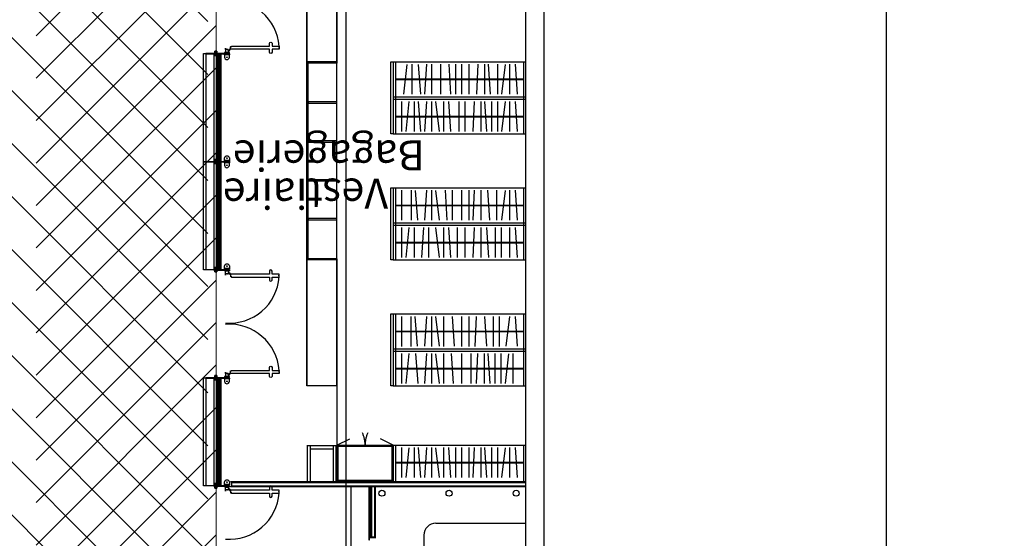
# Model space of a CAD drawing. Units: metres. Extents: x -2333 to 154, y -2577 to 2.
# Drawn here: x 43 to 60, y -60 to -52 of the extents above; entities that cross this region are included whole.
import ezdxf

# ---------------------------------------------------------------- set-up
doc = ezdxf.new("R2010")
doc.units = ezdxf.units.M
doc.linetypes.add('Tirets', pattern=[1, 0.3, -0.4, 0.3])
for name, color, linetype in [('MOBILIER-PATIO ACCUEIL LUMIERES', 213, 'Continuous'), ('MUR-ACCUEIL', 7, 'Continuous'), ('POT-RIA-ZONE-NON-CONST-ACCUEIL', 1, 'Continuous'), ('SURFACE- ACCUEIL', 2, 'Continuous'), ('TRAME-ACCUEIL', 12, 'Continuous'), ('ZONE NON ELINGABLE-ACCUEIL', 133, 'Continuous')]:
    doc.layers.add(name, color=color, linetype=linetype)
doc.styles.get("Standard").update_dxf_attribs({"font": 'arial.ttf'})

# ---------------------------------------------------------------- blocks, each defined once
blk = doc.blocks.new('P-19x12')
for p, q in [((0.99, 0), (11.01, 0)), ((0, -18.01), (0, -0.99)), ((0.99, -19), (1.01, -19)), ((1, -18), (1, -1)), ((1, -1), (11, -1)), ((2, -15), (1, -15)), ((2, -18.01), (2, -15)), ((10, -15), (10, -18.01)), ((11, -15), (10, -15)), ((11.01, -19), (10.99, -19)), ((11, -1), (11, -18)), ((12, -0.99), (12, -18.01))]:
    blk.add_line(p, q)
for centre, start, end in [((0.99, -0.99), 90, 180), ((0.99, -18.01), 180, 270), ((1.01, -18.01), 270, 0), ((10.99, -18.01), 180, 270), ((11.01, -0.99), 0, 90), ((11.01, -18.01), 270, 0)]:
    blk.add_arc(centre, 0.99, start, end)
blk = doc.blocks.new('corniere 35x20')
blk.add_lwpolyline([(7, 3.5, -0.41421356), (3.5, 7), (3.5, 33.25, 0.41421356), (1.75, 35), (0, 35), (0, 0), (20, 0), (20, 1.75, 0.41421356), (18.25, 3.5)], format="xyb", close=True)

msp = doc.modelspace()

# ---------------------------------------------------------------- hatches: boundary and pattern name
at = {"layer": 'POT-RIA-ZONE-NON-CONST-ACCUEIL', "linetype": 'Continuous'}
h = msp.add_hatch(dxfattribs=at)
h.set_pattern_fill('_USER', color=1, scale=0.5, angle=-135, style=0, pattern_type=2)
h.set_pattern_definition([(225, (206.23914, -655.70996), (0.3535534, -0.3535534), [])])
h.paths.add_polyline_path([(57.171, -38.321), (57.171, -41.321), (46.511, -41.321), (46.511, -75.68), (43.511, -75.68), (43.511, -38.321)], flags=0)
at = {"layer": 'ZONE NON ELINGABLE-ACCUEIL', "linetype": 'Continuous'}
h = msp.add_hatch(dxfattribs=at)
h.set_pattern_fill('ANSI31', color=133, scale=5, angle=-90, style=0)
h.set_pattern_definition([(315, (737.982, -161.71006), (0.44194174, 0.44194174), [])])
h.paths.add_polyline_path([(59.641, -67.13), (59.641, -69.53), (55.741, -69.53), (55.741, -68.33), (51.671, -68.33), (51.671, -68.782), (46.371, -68.782), (46.371, -74.88), (-14.029, -74.88), (-14.029, -72.7), (-3.028, -72.7), (-3.028, -60.83), (-8.376, -60.83), (-8.376, -60.704), (-10.979, -60.704), (-10.979, -61.304), (-16.379, -61.304), (-16.379, -59.504), (-3.028, -59.63), (-3.027, -41.33), (-12.529, -41.33), (-12.529, -41.132), (-15.229, -41.132), (-15.229, -21.68), (-5.328, -21.68), (-5.328, -23.558), (-11.088, -23.558), (-11.088, -31.506), (-0.342, -31.506), (-0.342, -23.558), (-5.328, -23.558), (-5.328, -21.68), (3.672, -21.68), (3.672, -8.18), (39.672, -8.18), (39.672, -21.68), (48.672, -21.68), (48.672, -23.558), (43.687, -23.558), (43.687, -31.506), (54.432, -31.506), (54.432, -23.558), (48.672, -23.558), (48.672, -21.68), (57.672, -21.692), (57.371, -41.33), (46.371, -41.33), (46.371, -66.93), (51.671, -66.93), (51.671, -67.13)], flags=0)
h.paths.add_polyline_path([(31.321, -61.53), (24.871, -61.53), (24.871, -70.225), (31.321, -70.225)], flags=0)
h.paths.add_polyline_path([(18.474, -61.53), (12.021, -61.53), (12.021, -70.225), (18.474, -70.225)], flags=0)

# ---------------------------------------------------------------- linework, layer by layer
at = {"layer": 'MOBILIER-PATIO ACCUEIL LUMIERES', "linetype": 'Continuous'}
msp.add_line((50.171, -60.056), (51.671, -60.056), dxfattribs=at)
msp.add_lwpolyline([(48.752, -59.456), (48.752, -61.181, 0.414214), (48.802, -61.231), (48.802, -61.231), (49.053, -61.231)], format="xyb", dxfattribs=at)
msp.add_lwpolyline([(49.971, -60.256), (49.971, -61.98)], dxfattribs=at)
for centre in [(49.271, -59.556), (50.39, -59.556), (51.508, -59.556)]:
    msp.add_circle(centre, 0.05, dxfattribs=at)
msp.add_arc((50.171, -60.256), 0.2, 90, 180, dxfattribs=at)
at = {"layer": 'MUR-ACCUEIL'}
for p, q in [((46.519, -52.196), (46.489, -52.196)), ((46.489, -52.217), (46.519, -52.217)), ((46.556, -54.008), (46.556, -52.255)), ((46.574, -52.255), (46.574, -54.009)), ((46.586, -54.009), (46.586, -52.255)), ((46.589, -52.237), (46.589, -54.027)), ((46.556, -55.808), (46.556, -54.055)), ((46.574, -54.055), (46.574, -55.809)), ((46.586, -55.809), (46.586, -54.055)), ((46.589, -54.037), (46.589, -55.827)), ((46.489, -55.846), (46.519, -55.846)), ((46.519, -55.867), (46.489, -55.867)), ((46.519, -57.596), (46.489, -57.596)), ((46.489, -57.617), (46.519, -57.617)), ((46.556, -59.408), (46.556, -57.655)), ((46.574, -57.655), (46.574, -59.409)), ((46.586, -59.409), (46.586, -57.655)), ((46.589, -57.637), (46.589, -59.427)), ((46.489, -59.446), (46.519, -59.446)), ((46.519, -59.467), (46.489, -59.467))]:
    msp.add_line(p, q, dxfattribs=at)
at = {"layer": 'MUR-ACCUEIL', "linetype": 'Continuous'}
for p, q in [((48.521, -52.369), (48.021, -52.369)), ((48.021, -55.669), (48.021, -52.369)), ((48.041, -55.669), (48.041, -52.369)), ((48.521, -52.389), (48.041, -52.389)), ((48.521, -52.369), (48.521, -52.389)), ((48.521, -55.669), (48.021, -55.669)), ((48.521, -55.649), (48.041, -55.649)), ((48.521, -55.649), (48.521, -55.669)), ((48.521, -57.769), (48.521, -58.756)), ((48.521, -58.769), (48.021, -58.769)), ((48.034, -59.356), (48.034, -58.769)), ((48.084, -59.356), (48.084, -58.769)), ((48.084, -58.819), (48.459, -58.819)), ((48.459, -58.769), (48.459, -59.356)), ((48.509, -59.356), (48.509, -58.769)), ((51.671, -59.369), (46.751, -59.369)), ((46.764, -59.369), (46.764, -59.444)), ((51.671, -59.381), (46.764, -59.381)), ((46.751, -59.444), (51.671, -59.444)), ((46.764, -59.431), (51.671, -59.431)), ((49.171, -60.299), (49.071, -60.299)), ((49.158, -60.287), (49.083, -60.287))]:
    msp.add_line(p, q, dxfattribs=at)
at = {"layer": 'MUR-ACCUEIL', "linetype": 'Continuous', "ltscale": 0.05}
for p, q in [((48.521, -55.649), (48.521, -52.389)), ((49.461, -52.369), (51.671, -52.369)), ((49.501, -53.569), (49.501, -52.369)), ((51.631, -52.369), (51.631, -53.569)), ((49.461, -52.949), (51.671, -52.949)), ((49.461, -52.989), (51.671, -52.989)), ((49.461, -53.569), (51.671, -53.569)), ((49.461, -54.469), (51.671, -54.469)), ((49.501, -55.669), (49.501, -54.469)), ((51.631, -54.469), (51.631, -55.669)), ((49.461, -55.049), (51.671, -55.049)), ((49.461, -55.089), (51.671, -55.089)), ((49.461, -55.669), (51.671, -55.669)), ((49.461, -56.569), (51.671, -56.569)), ((49.501, -57.769), (49.501, -56.569)), ((51.631, -56.569), (51.631, -57.769)), ((49.461, -57.149), (51.671, -57.149)), ((49.461, -57.189), (51.671, -57.189)), ((49.461, -57.769), (51.671, -57.769)), ((49.461, -58.756), (51.671, -58.756)), ((49.501, -59.356), (49.501, -58.756)), ((51.631, -58.756), (51.631, -59.356))]:
    msp.add_line(p, q, dxfattribs=at)
at = {"layer": 'MUR-ACCUEIL', "linetype": 'Tirets', "ltscale": 0.8}
for p, q in [((48.521, -58.756), (48.946, -58.549)), ((49.461, -58.756), (49.037, -58.549))]:
    msp.add_line(p, q, dxfattribs=at)
at = {"layer": 'MUR-ACCUEIL', "linetype": 'Continuous', "ltscale": 3}
msp.add_lwpolyline([(51.971, -47.896), (51.971, -66.78), (51.671, -66.78), (51.671, -47.772)], dxfattribs=at)
at = {"layer": 'MUR-ACCUEIL', "linetype": 'Continuous', "ltscale": 0.05}
for points in [[(48.021, -52.369), (48.021, -50.269), (48.521, -50.269), (48.521, -52.369)], [(48.026, -52.369), (48.026, -50.274), (48.516, -50.274), (48.516, -52.369)], [(49.501, -52.654), (51.631, -52.654)], [(49.501, -52.664), (51.631, -52.664)], [(49.501, -53.274), (51.631, -53.274)], [(49.501, -53.284), (51.631, -53.284)], [(49.501, -54.754), (51.631, -54.754)], [(49.501, -54.764), (51.631, -54.764)], [(49.501, -55.374), (51.631, -55.374)], [(49.501, -55.384), (51.631, -55.384)], [(48.521, -55.669), (48.521, -57.769), (48.021, -57.769), (48.021, -55.669)], [(48.516, -55.669), (48.516, -57.764), (48.026, -57.764), (48.026, -55.669)], [(49.501, -56.854), (51.631, -56.854)], [(49.501, -56.864), (51.631, -56.864)], [(49.501, -57.474), (51.631, -57.474)], [(49.501, -57.484), (51.631, -57.484)], [(49.501, -59.041), (51.631, -59.041)], [(49.501, -59.051), (51.631, -59.051)]]:
    msp.add_lwpolyline(points, dxfattribs=at)
at = {"layer": 'MUR-ACCUEIL'}
for points in [[(46.709, -52.17, 0.403225), (46.707, -52.168), (46.702, -52.168, -1.043941), (46.701, -52.165), (46.707, -52.165, 1), (46.707, -52.162), (46.668, -52.162, -0.414214), (46.667, -52.161), (46.667, -52.143, 1), (46.664, -52.143), (46.664, -52.21, 0.414214), (46.666, -52.212), (46.712, -52.212, 0.414214), (46.714, -52.21), (46.714, -52.178, 0.414214), (46.712, -52.176), (46.711, -52.176, -0.387581), (46.709, -52.174)], [(46.707, -52.17, 0.403225), (46.707, -52.169), (46.702, -52.17, -1.043941), (46.701, -52.163), (46.707, -52.163), (46.668, -52.163, -0.414214), (46.666, -52.161), (46.666, -52.143), (46.666, -52.21, 0.414214), (46.666, -52.21), (46.712, -52.21, 0.414214), (46.713, -52.21), (46.713, -52.178, 0.414214), (46.712, -52.177), (46.711, -52.177, -0.387581), (46.708, -52.174)], [(46.715, -52.178), (46.728, -52.181, 1.567003), (46.725, -52.168), (46.715, -52.176, 0.50349), (46.715, -52.176, -0.381966), (46.715, -52.178, 0.50349), (46.715, -52.178)], [(47.552, -52.137, 0.527981), (47.554, -52.139), (47.558, -52.137, -0.527981), (47.56, -52.139), (47.56, -52.157, -0.407782), (47.558, -52.159), (47.44, -52.159), (47.44, -52.209, -1), (47.4, -52.209), (47.4, -52.159), (46.733, -52.159, -1), (46.733, -52.156), (46.75, -52.156, 0.414214), (46.751, -52.155), (46.751, -52.116, -1), (46.754, -52.116), (46.754, -52.122, 1.043941), (46.758, -52.121), (46.757, -52.116, -0.403225), (46.759, -52.114), (46.763, -52.114, 0.387581), (46.765, -52.112), (46.765, -52.111, -0.414214), (46.767, -52.109), (46.768, -52.109), (47.4, -52.109), (47.4, -52.059, -0.99998), (47.44, -52.059), (47.44, -52.109), (47.558, -52.109), (47.558, -52.109, -0.414214), (47.56, -52.111), (47.56, -52.128, -0.527981), (47.558, -52.13), (47.554, -52.129, 0.527981), (47.552, -52.13)], [(46.649, -52.237), (46.649, -52.292, 1), (46.729, -52.292), (46.729, -52.237)], [(46.649, -54.027), (46.649, -53.972, -1), (46.729, -53.972), (46.729, -54.027)], [(46.649, -54.037), (46.649, -54.092, 1), (46.729, -54.092), (46.729, -54.037)], [(46.649, -55.827), (46.649, -55.772, -1), (46.729, -55.772), (46.729, -55.827)], [(46.709, -55.894, -0.403225), (46.707, -55.896), (46.702, -55.895, 1.043941), (46.701, -55.899), (46.707, -55.899, -1), (46.707, -55.902), (46.668, -55.902, 0.414214), (46.667, -55.903), (46.667, -55.92, -1), (46.664, -55.92), (46.664, -55.854, -0.414214), (46.666, -55.852), (46.712, -55.852, -0.414214), (46.714, -55.854), (46.714, -55.886, -0.414214), (46.712, -55.888), (46.711, -55.888, 0.387581), (46.709, -55.89)], [(46.707, -55.894, -0.403225), (46.707, -55.894), (46.702, -55.894, 1.043941), (46.701, -55.9), (46.707, -55.9), (46.668, -55.9, 0.414214), (46.666, -55.903), (46.666, -55.92), (46.666, -55.854, -0.414214), (46.666, -55.853), (46.712, -55.853, -0.414214), (46.713, -55.854), (46.713, -55.886, -0.414214), (46.712, -55.886), (46.711, -55.886, 0.387581), (46.708, -55.889)], [(46.715, -55.885), (46.728, -55.882, -1.567003), (46.725, -55.896), (46.715, -55.888, -0.50349), (46.715, -55.887, 0.381966), (46.715, -55.886, -0.50349), (46.715, -55.885)], [(47.552, -55.926, -0.527981), (47.554, -55.925), (47.558, -55.926, 0.527981), (47.56, -55.924), (47.56, -55.907, 0.407782), (47.558, -55.905), (47.44, -55.905), (47.44, -55.855, 1), (47.4, -55.855), (47.4, -55.905), (46.733, -55.905, 1), (46.733, -55.908), (46.75, -55.908, -0.414214), (46.751, -55.909), (46.751, -55.947, 1), (46.754, -55.947), (46.754, -55.942, -1.043941), (46.758, -55.942), (46.757, -55.947, 0.403225), (46.759, -55.949), (46.763, -55.95, -0.387581), (46.765, -55.952), (46.765, -55.953, 0.414214), (46.767, -55.955), (46.768, -55.955), (47.4, -55.955), (47.4, -56.005, 0.99998), (47.44, -56.005), (47.44, -55.955), (47.558, -55.955), (47.558, -55.955, 0.414214), (47.56, -55.953), (47.56, -55.935, 0.527981), (47.558, -55.933), (47.554, -55.935, -0.527981), (47.552, -55.933)], [(46.709, -57.57, 0.403225), (46.707, -57.568), (46.702, -57.568, -1.043941), (46.701, -57.565), (46.707, -57.565, 1), (46.707, -57.562), (46.668, -57.562, -0.414214), (46.667, -57.561), (46.667, -57.543, 1), (46.664, -57.543), (46.664, -57.61, 0.414214), (46.666, -57.612), (46.712, -57.612, 0.414214), (46.714, -57.61), (46.714, -57.578, 0.414214), (46.712, -57.576), (46.711, -57.576, -0.387581), (46.709, -57.574)], [(46.707, -57.57, 0.403225), (46.707, -57.569), (46.702, -57.57, -1.043941), (46.701, -57.563), (46.707, -57.563), (46.668, -57.563, -0.414214), (46.666, -57.561), (46.666, -57.543), (46.666, -57.61, 0.414214), (46.666, -57.61), (46.712, -57.61, 0.414214), (46.713, -57.61), (46.713, -57.578, 0.414214), (46.712, -57.577), (46.711, -57.577, -0.387581), (46.708, -57.574)], [(46.715, -57.578), (46.728, -57.581, 1.567003), (46.725, -57.568), (46.715, -57.576, 0.50349), (46.715, -57.576, -0.381966), (46.715, -57.578, 0.50349), (46.715, -57.578)], [(47.552, -57.537, 0.527981), (47.554, -57.539), (47.558, -57.537, -0.527981), (47.56, -57.539), (47.56, -57.557, -0.407782), (47.558, -57.559), (47.44, -57.559), (47.44, -57.609, -1), (47.4, -57.609), (47.4, -57.559), (46.733, -57.559, -1), (46.733, -57.556), (46.75, -57.556, 0.414214), (46.751, -57.555), (46.751, -57.516, -1), (46.754, -57.516), (46.754, -57.522, 1.043941), (46.758, -57.521), (46.757, -57.516, -0.403225), (46.759, -57.514), (46.763, -57.514, 0.387581), (46.765, -57.512), (46.765, -57.511, -0.414214), (46.767, -57.509), (46.768, -57.509), (47.4, -57.509), (47.4, -57.459, -0.99998), (47.44, -57.459), (47.44, -57.509), (47.558, -57.509), (47.558, -57.509, -0.414214), (47.56, -57.511), (47.56, -57.528, -0.527981), (47.558, -57.53), (47.554, -57.529, 0.527981), (47.552, -57.53)], [(46.649, -57.637), (46.649, -57.692, 1), (46.729, -57.692), (46.729, -57.637)], [(46.649, -59.427), (46.649, -59.372, -1), (46.729, -59.372), (46.729, -59.427)], [(46.709, -59.494, -0.403225), (46.707, -59.496), (46.702, -59.495, 1.043941), (46.701, -59.499), (46.707, -59.499, -1), (46.707, -59.502), (46.668, -59.502, 0.414214), (46.667, -59.503), (46.667, -59.52, -1), (46.664, -59.52), (46.664, -59.454, -0.414214), (46.666, -59.452), (46.712, -59.452, -0.414214), (46.714, -59.454), (46.714, -59.486, -0.414214), (46.712, -59.488), (46.711, -59.488, 0.387581), (46.709, -59.49)], [(46.707, -59.494, -0.403225), (46.707, -59.494), (46.702, -59.494, 1.043941), (46.701, -59.5), (46.707, -59.5), (46.668, -59.5, 0.414214), (46.666, -59.503), (46.666, -59.52), (46.666, -59.454, -0.414214), (46.666, -59.453), (46.712, -59.453, -0.414214), (46.713, -59.454), (46.713, -59.486, -0.414214), (46.712, -59.486), (46.711, -59.486, 0.387581), (46.708, -59.489)], [(46.715, -59.485), (46.728, -59.482, -1.567003), (46.725, -59.496), (46.715, -59.488, -0.50349), (46.715, -59.487, 0.381966), (46.715, -59.486, -0.50349), (46.715, -59.485)], [(47.552, -59.526, -0.527981), (47.554, -59.525), (47.558, -59.526, 0.527981), (47.56, -59.524), (47.56, -59.507, 0.407782), (47.558, -59.505), (47.44, -59.505), (47.44, -59.455, 1), (47.4, -59.455), (47.4, -59.505), (46.733, -59.505, 1), (46.733, -59.508), (46.75, -59.508, -0.414214), (46.751, -59.509), (46.751, -59.547, 1), (46.754, -59.547), (46.754, -59.542, -1.043941), (46.758, -59.542), (46.757, -59.547, 0.403225), (46.759, -59.549), (46.763, -59.55, -0.387581), (46.765, -59.552), (46.765, -59.553, 0.414214), (46.767, -59.555), (46.768, -59.555), (47.4, -59.555), (47.4, -59.605, 0.99998), (47.44, -59.605), (47.44, -59.555), (47.558, -59.555), (47.558, -59.555, 0.414214), (47.56, -59.553), (47.56, -59.535, 0.527981), (47.558, -59.533), (47.554, -59.535, -0.527981), (47.552, -59.533)]]:
    msp.add_lwpolyline(points, format="xyb", close=True, dxfattribs=at)
for points in [[(46.717, -52.174), (46.715, -52.172, -0.50349), (46.715, -52.171, 0.381966), (46.715, -52.17, -0.50349), (46.715, -52.169), (46.728, -52.166)], [(46.717, -55.89), (46.715, -55.892, 0.50349), (46.715, -55.892, -0.381966), (46.715, -55.894, 0.50349), (46.715, -55.894), (46.728, -55.897)], [(46.717, -57.574), (46.715, -57.572, -0.50349), (46.715, -57.571, 0.381966), (46.715, -57.57, -0.50349), (46.715, -57.569), (46.728, -57.566)], [(46.717, -59.49), (46.715, -59.492, 0.50349), (46.715, -59.492, -0.381966), (46.715, -59.494, 0.50349), (46.715, -59.494), (46.728, -59.497)]]:
    msp.add_lwpolyline(points, format="xyb", dxfattribs=at)
for points in [[(46.339, -52.232), (46.339, -54.032), (46.299, -54.032), (46.299, -52.232)], [(46.469, -52.237), (46.469, -52.232), (46.339, -52.232), (46.339, -52.237)], [(46.719, -52.227), (46.719, -52.232), (46.469, -52.232), (46.469, -52.227)], [(46.519, -52.22), (46.519, -52.193), (46.489, -52.193), (46.489, -52.22)], [(46.519, -52.193), (46.519, -52.227), (46.489, -52.227), (46.489, -52.193)], [(46.519, -52.243), (46.519, -52.27), (46.489, -52.27), (46.489, -52.243)], [(46.524, -52.237), (46.524, -54.027), (46.559, -54.027), (46.559, -52.237)], [(46.539, -52.232), (46.539, -52.237), (46.589, -52.237), (46.589, -52.232)], [(46.559, -52.237), (46.559, -52.257), (46.562, -52.257), (46.562, -52.237)], [(46.562, -52.244), (46.562, -54.02), (46.566, -54.02), (46.566, -52.244)], [(46.567, -52.244), (46.567, -54.02), (46.566, -54.02), (46.566, -52.244)], [(46.567, -52.244), (46.567, -54.02), (46.571, -54.02), (46.571, -52.244)], [(46.574, -52.237), (46.574, -52.257), (46.571, -52.257), (46.571, -52.237)], [(46.719, -52.237), (46.719, -52.232), (46.589, -52.232), (46.589, -52.237)], [(46.649, -52.212), (46.649, -52.227), (46.729, -52.227), (46.729, -52.212)], [(46.649, -52.252), (46.649, -52.237), (46.729, -52.237), (46.729, -52.252)], [(46.659, -52.232), (46.659, -52.237), (46.719, -52.237), (46.719, -52.232)], [(46.339, -54.032), (46.339, -55.832), (46.299, -55.832), (46.299, -54.032)], [(46.469, -54.027), (46.469, -54.032), (46.339, -54.032), (46.339, -54.027)], [(46.469, -54.037), (46.469, -54.032), (46.339, -54.032), (46.339, -54.037)], [(46.519, -54.02), (46.519, -53.993), (46.489, -53.993), (46.489, -54.02)], [(46.519, -54.043), (46.519, -54.07), (46.489, -54.07), (46.489, -54.043)], [(46.524, -54.037), (46.524, -55.827), (46.559, -55.827), (46.559, -54.037)], [(46.539, -54.032), (46.539, -54.027), (46.589, -54.027), (46.589, -54.032)], [(46.539, -54.032), (46.539, -54.037), (46.589, -54.037), (46.589, -54.032)], [(46.559, -54.027), (46.559, -54.007), (46.562, -54.007), (46.562, -54.027)], [(46.559, -54.037), (46.559, -54.057), (46.562, -54.057), (46.562, -54.037)], [(46.562, -54.044), (46.562, -55.82), (46.566, -55.82), (46.566, -54.044)], [(46.567, -54.044), (46.567, -55.82), (46.566, -55.82), (46.566, -54.044)], [(46.567, -54.044), (46.567, -55.82), (46.571, -55.82), (46.571, -54.044)], [(46.574, -54.027), (46.574, -54.007), (46.571, -54.007), (46.571, -54.027)], [(46.574, -54.037), (46.574, -54.057), (46.571, -54.057), (46.571, -54.037)], [(46.719, -54.027), (46.719, -54.032), (46.589, -54.032), (46.589, -54.027)], [(46.719, -54.037), (46.719, -54.032), (46.589, -54.032), (46.589, -54.037)], [(46.649, -54.012), (46.649, -54.027), (46.729, -54.027), (46.729, -54.012)], [(46.649, -54.052), (46.649, -54.037), (46.729, -54.037), (46.729, -54.052)], [(46.659, -54.032), (46.659, -54.027), (46.719, -54.027), (46.719, -54.032)], [(46.659, -54.032), (46.659, -54.037), (46.719, -54.037), (46.719, -54.032)], [(46.469, -55.827), (46.469, -55.832), (46.339, -55.832), (46.339, -55.827)], [(46.719, -55.837), (46.719, -55.832), (46.469, -55.832), (46.469, -55.837)], [(46.519, -55.82), (46.519, -55.793), (46.489, -55.793), (46.489, -55.82)], [(46.519, -55.87), (46.519, -55.837), (46.489, -55.837), (46.489, -55.87)], [(46.519, -55.843), (46.519, -55.87), (46.489, -55.87), (46.489, -55.843)], [(46.539, -55.832), (46.539, -55.827), (46.589, -55.827), (46.589, -55.832)], [(46.559, -55.827), (46.559, -55.807), (46.562, -55.807), (46.562, -55.827)], [(46.574, -55.827), (46.574, -55.807), (46.571, -55.807), (46.571, -55.827)], [(46.719, -55.827), (46.719, -55.832), (46.589, -55.832), (46.589, -55.827)], [(46.649, -55.812), (46.649, -55.827), (46.729, -55.827), (46.729, -55.812)], [(46.649, -55.852), (46.649, -55.837), (46.729, -55.837), (46.729, -55.852)], [(46.659, -55.832), (46.659, -55.827), (46.719, -55.827), (46.719, -55.832)], [(46.339, -57.632), (46.339, -59.432), (46.299, -59.432), (46.299, -57.632)], [(46.469, -57.637), (46.469, -57.632), (46.339, -57.632), (46.339, -57.637)], [(46.719, -57.627), (46.719, -57.632), (46.469, -57.632), (46.469, -57.627)], [(46.519, -57.62), (46.519, -57.593), (46.489, -57.593), (46.489, -57.62)], [(46.519, -57.593), (46.519, -57.627), (46.489, -57.627), (46.489, -57.593)], [(46.519, -57.643), (46.519, -57.67), (46.489, -57.67), (46.489, -57.643)], [(46.524, -57.637), (46.524, -59.427), (46.559, -59.427), (46.559, -57.637)], [(46.539, -57.632), (46.539, -57.637), (46.589, -57.637), (46.589, -57.632)], [(46.559, -57.637), (46.559, -57.657), (46.562, -57.657), (46.562, -57.637)], [(46.562, -57.644), (46.562, -59.42), (46.566, -59.42), (46.566, -57.644)], [(46.567, -57.644), (46.567, -59.42), (46.566, -59.42), (46.566, -57.644)], [(46.567, -57.644), (46.567, -59.42), (46.571, -59.42), (46.571, -57.644)], [(46.574, -57.637), (46.574, -57.657), (46.571, -57.657), (46.571, -57.637)], [(46.719, -57.637), (46.719, -57.632), (46.589, -57.632), (46.589, -57.637)], [(46.649, -57.612), (46.649, -57.627), (46.729, -57.627), (46.729, -57.612)], [(46.649, -57.652), (46.649, -57.637), (46.729, -57.637), (46.729, -57.652)], [(46.659, -57.632), (46.659, -57.637), (46.719, -57.637), (46.719, -57.632)], [(46.469, -59.427), (46.469, -59.432), (46.339, -59.432), (46.339, -59.427)], [(46.719, -59.437), (46.719, -59.432), (46.469, -59.432), (46.469, -59.437)], [(46.519, -59.42), (46.519, -59.393), (46.489, -59.393), (46.489, -59.42)], [(46.519, -59.47), (46.519, -59.437), (46.489, -59.437), (46.489, -59.47)], [(46.519, -59.443), (46.519, -59.47), (46.489, -59.47), (46.489, -59.443)], [(46.539, -59.432), (46.539, -59.427), (46.589, -59.427), (46.589, -59.432)], [(46.559, -59.427), (46.559, -59.407), (46.562, -59.407), (46.562, -59.427)], [(46.56, -59.437), (46.563, -59.434), (46.57, -59.434), (46.573, -59.437)], [(46.563, -59.434), (46.563, -59.432), (46.57, -59.432), (46.57, -59.434)], [(46.574, -59.427), (46.574, -59.407), (46.571, -59.407), (46.571, -59.427)], [(46.719, -59.427), (46.719, -59.432), (46.589, -59.432), (46.589, -59.427)], [(46.649, -59.412), (46.649, -59.427), (46.729, -59.427), (46.729, -59.412)], [(46.649, -59.452), (46.649, -59.437), (46.729, -59.437), (46.729, -59.452)], [(46.659, -59.432), (46.659, -59.427), (46.719, -59.427), (46.719, -59.432)], [(46.695, -59.432), (46.695, -59.437), (46.683, -59.437), (46.683, -59.432)]]:
    msp.add_lwpolyline(points, close=True, dxfattribs=at)
for points in [[(46.539, -52.232), (46.469, -52.232), (46.469, -54.032), (46.539, -54.032)], [(46.539, -54.032), (46.469, -54.032), (46.469, -55.832), (46.539, -55.832)], [(46.539, -57.632), (46.469, -57.632), (46.469, -59.432), (46.539, -59.432)]]:
    msp.add_lwpolyline(points, dxfattribs=at)
at = {"layer": 'MUR-ACCUEIL', "linetype": 'Continuous'}
for points in [[(49.461, -53.569), (49.421, -53.569), (49.421, -52.369), (49.461, -52.369)], [(48.041, -53.057), (48.521, -53.057), (48.521, -53.037), (48.041, -53.037)], [(48.041, -53.705), (48.521, -53.705), (48.521, -53.685), (48.041, -53.685)], [(48.041, -54.353), (48.521, -54.353), (48.521, -54.333), (48.041, -54.333)], [(49.461, -55.669), (49.421, -55.669), (49.421, -54.469), (49.461, -54.469)], [(48.041, -55.001), (48.521, -55.001), (48.521, -54.981), (48.041, -54.981)], [(49.461, -57.769), (49.421, -57.769), (49.421, -56.569), (49.461, -56.569)], [(48.521, -58.756), (48.991, -58.756), (48.991, -58.776), (48.521, -58.776)], [(48.541, -58.78), (48.521, -58.78), (48.521, -59.356), (48.541, -59.356)], [(48.991, -58.756), (49.461, -58.756), (49.461, -58.776), (48.991, -58.776)], [(49.441, -58.78), (49.461, -58.78), (49.461, -59.356), (49.441, -59.356)], [(48.541, -59.336), (49.441, -59.336), (49.441, -59.356), (48.541, -59.356)], [(49.052, -59.456), (49.052, -60.331), (49.067, -60.331), (49.067, -59.456)]]:
    msp.add_lwpolyline(points, close=True, dxfattribs=at)
for points in [[(49.639, -52.907), (49.693, -52.41)], [(49.777, -52.909), (49.777, -52.409)], [(49.922, -52.908), (49.881, -52.41)], [(49.985, -52.908), (50.018, -52.409)], [(50.101, -52.909), (50.101, -52.409)], [(50.251, -52.909), (50.251, -52.409)], [(50.419, -52.908), (50.389, -52.409)], [(50.501, -52.909), (50.501, -52.409)], [(50.601, -52.909), (50.601, -52.409)], [(50.725, -52.909), (50.725, -52.409)], [(50.851, -52.909), (50.875, -52.409)], [(50.987, -52.909), (50.987, -52.409)], [(51.08, -52.908), (51.047, -52.409)], [(51.201, -52.909), (51.201, -52.409)], [(51.271, -52.907), (51.331, -52.411)], [(51.401, -52.909), (51.401, -52.409)], [(51.53, -52.908), (51.497, -52.409)], [(49.601, -53.529), (49.601, -53.029)], [(49.674, -53.527), (49.728, -53.03)], [(49.813, -53.529), (49.813, -53.029)], [(49.922, -53.528), (49.881, -53.03)], [(49.985, -53.528), (50.018, -53.029)], [(50.101, -53.529), (50.101, -53.029)], [(50.231, -53.527), (50.171, -53.031)], [(50.301, -53.529), (50.301, -53.029)], [(50.417, -53.528), (50.386, -53.029)], [(50.558, -53.529), (50.558, -53.029)], [(50.658, -53.529), (50.658, -53.029)], [(50.789, -53.529), (50.813, -53.029)], [(50.925, -53.529), (50.925, -53.029)], [(51.018, -53.528), (50.985, -53.029)], [(51.101, -53.529), (51.101, -53.029)], [(51.201, -53.529), (51.201, -53.029)], [(51.271, -53.527), (51.331, -53.031)], [(51.401, -53.529), (51.401, -53.029)], [(51.53, -53.528), (51.497, -53.029)], [(49.601, -55.009), (49.601, -54.509)], [(49.763, -55.009), (49.763, -54.509)], [(49.872, -55.008), (49.831, -54.51)], [(49.985, -55.008), (50.018, -54.509)], [(50.101, -55.009), (50.101, -54.509)], [(50.231, -55.007), (50.171, -54.511)], [(50.36, -55.008), (50.33, -54.509)], [(50.445, -55.009), (50.445, -54.509)], [(50.601, -55.009), (50.601, -54.509)], [(50.725, -55.009), (50.725, -54.509)], [(50.789, -55.009), (50.813, -54.509)], [(50.925, -55.009), (50.925, -54.509)], [(51.068, -55.008), (51.035, -54.509)], [(51.184, -55.009), (51.184, -54.509)], [(51.271, -55.007), (51.331, -54.511)], [(51.401, -55.009), (51.401, -54.509)], [(51.53, -55.008), (51.497, -54.509)], [(49.601, -55.629), (49.601, -55.129)], [(49.674, -55.627), (49.728, -55.13)], [(49.813, -55.629), (49.813, -55.129)], [(49.935, -55.628), (49.967, -55.129)], [(50.051, -55.629), (50.051, -55.129)], [(50.231, -55.627), (50.171, -55.131)], [(50.301, -55.629), (50.301, -55.129)], [(50.417, -55.628), (50.386, -55.129)], [(50.53, -55.629), (50.53, -55.129)], [(50.658, -55.629), (50.658, -55.129)], [(50.789, -55.629), (50.813, -55.129)], [(50.925, -55.629), (50.925, -55.129)], [(51.051, -55.628), (51.018, -55.129)], [(51.163, -55.629), (51.163, -55.129)], [(51.263, -55.629), (51.263, -55.129)], [(51.401, -55.629), (51.401, -55.129)], [(51.53, -55.628), (51.497, -55.129)], [(49.601, -57.109), (49.601, -56.609)], [(49.757, -57.109), (49.757, -56.609)], [(49.866, -57.108), (49.825, -56.61)], [(49.985, -57.108), (50.018, -56.609)], [(50.101, -57.109), (50.101, -56.609)], [(50.231, -57.107), (50.171, -56.611)], [(50.301, -57.109), (50.301, -56.609)], [(50.479, -57.108), (50.448, -56.609)], [(50.601, -57.109), (50.601, -56.609)], [(50.725, -57.109), (50.725, -56.609)], [(50.823, -57.109), (50.847, -56.609)], [(51.018, -57.108), (50.985, -56.609)], [(51.129, -57.109), (51.129, -56.609)], [(51.229, -57.109), (51.229, -56.609)], [(51.34, -57.107), (51.4, -56.611)], [(51.53, -57.108), (51.497, -56.609)], [(49.601, -57.729), (49.601, -57.229)], [(49.674, -57.727), (49.728, -57.23)], [(49.877, -57.728), (49.836, -57.23)], [(49.985, -57.728), (50.018, -57.229)], [(50.101, -57.729), (50.101, -57.229)], [(50.231, -57.727), (50.171, -57.231)], [(50.301, -57.729), (50.301, -57.229)], [(50.462, -57.728), (50.431, -57.229)], [(50.601, -57.729), (50.601, -57.229)], [(50.758, -57.729), (50.758, -57.229)], [(50.846, -57.729), (50.87, -57.229)], [(50.982, -57.729), (50.982, -57.229)], [(51.074, -57.728), (51.041, -57.229)], [(51.158, -57.729), (51.158, -57.229)], [(51.258, -57.729), (51.258, -57.229)], [(51.328, -57.727), (51.388, -57.231)], [(51.458, -57.729), (51.458, -57.229)], [(49.601, -59.296), (49.601, -58.796)], [(49.674, -59.295), (49.728, -58.798)], [(49.813, -59.296), (49.813, -58.796)], [(49.922, -59.296), (49.881, -58.797)], [(49.985, -59.296), (50.018, -58.797)], [(50.101, -59.296), (50.101, -58.796)], [(50.231, -59.295), (50.171, -58.798)], [(50.301, -59.296), (50.301, -58.796)], [(50.417, -59.296), (50.386, -58.797)], [(50.501, -59.296), (50.501, -58.796)], [(50.601, -59.296), (50.601, -58.796)], [(50.725, -59.296), (50.725, -58.796)], [(50.789, -59.296), (50.813, -58.797)], [(50.925, -59.296), (50.925, -58.796)], [(51.018, -59.296), (50.985, -58.797)], [(51.101, -59.296), (51.101, -58.796)], [(51.201, -59.296), (51.201, -58.796)], [(51.271, -59.295), (51.331, -58.798)], [(51.401, -59.296), (51.401, -58.796)], [(51.53, -59.296), (51.497, -58.797)], [(49.083, -59.456), (49.083, -60.299)], [(49.096, -59.456), (49.096, -60.287)], [(49.146, -59.456), (49.146, -60.287)], [(49.158, -59.456), (49.158, -60.299)]]:
    msp.add_lwpolyline(points, dxfattribs=at)
at = {"layer": 'MUR-ACCUEIL'}
for centre, radius in [((46.729, -52.174), 0.0075), ((46.504, -52.207), 0.005), ((46.504, -52.257), 0.005), ((46.689, -52.292), 0.006), ((46.729, -52.174), 0.00493), ((46.689, -53.972), 0.006), ((46.504, -54.007), 0.005), ((46.504, -54.057), 0.005), ((46.689, -54.092), 0.006), ((46.689, -55.772), 0.006), ((46.504, -55.807), 0.005), ((46.504, -55.857), 0.005), ((46.729, -55.89), 0.0075), ((46.729, -55.89), 0.00493), ((46.729, -57.574), 0.0075), ((46.729, -57.574), 0.00493), ((46.504, -57.607), 0.005), ((46.504, -57.657), 0.005), ((46.689, -57.692), 0.006), ((46.689, -59.372), 0.006), ((46.504, -59.407), 0.005), ((46.504, -59.457), 0.005), ((46.729, -59.49), 0.0075), ((46.729, -59.49), 0.00493)]:
    msp.add_circle(centre, radius, dxfattribs=at)
for centre, start, end in [((46.729, -52.174), 4.4354, 94.3127), ((46.729, -55.89), 265.6542, 355.6567), ((46.729, -57.574), 4.3458, 94.3458), ((46.729, -59.49), 265.6542, 355.6567)]:
    msp.add_arc(centre, 0.833, start, end, dxfattribs=at)
at = {"layer": 'MUR-ACCUEIL', "linetype": 'Tirets', "ltscale": 0.8}
for centre, start, end in [((48.491, -58.756), 0, 24.5558), ((49.491, -58.756), 155.4442, 180)]:
    msp.add_arc(centre, 0.5, start, end, dxfattribs=at)
at = {"layer": 'SURFACE- ACCUEIL', "lineweight": 0, "flags": 128}
msp.add_lwpolyline([(46.511, -76.522), (46.511, -41.321), (57.171, -41.321), (57.172, -31.992), (59.042, -31.992), (59.042, -20.368), (57.18, -20.358), (57.18, -21.68), (39.672, -21.68), (39.672, -8.18), (39.672, -8.18), (3.672, -8.18)], dxfattribs=at)
at = {"layer": 'TRAME-ACCUEIL', "color": 12, "linetype": 'Continuous'}
for p, q in [((48.672, -21.68), (48.672, -75.68)), ((57.672, -21.68), (57.672, -75.68))]:
    msp.add_line(p, q, dxfattribs=at)

# ---------------------------------------------------------------- block references
at = {"layer": 'MUR-ACCUEIL', "yscale": 0.0009999999892897904, "zscale": 0.0009999999892897904}
for name, p, xscale, rotation in [('corniere 35x20', (46.559, -52.237), -0.0009999999892897904, 90), ('P-19x12', (46.586, -52.256), 0.0009999999892897904, 180), ('corniere 35x20', (46.559, -54.027), 0.0009999999892897904, 89.99999999999999), ('corniere 35x20', (46.559, -54.037), -0.0009999999892897904, 90), ('P-19x12', (46.586, -54.056), 0.0009999999892897904, 180), ('corniere 35x20', (46.559, -55.827), 0.0009999999892897904, 89.99999999999999), ('corniere 35x20', (46.559, -57.637), -0.0009999999892897904, 90), ('P-19x12', (46.586, -57.656), 0.0009999999892897904, 180), ('corniere 35x20', (46.559, -59.427), 0.0009999999892897904, 89.99999999999999)]:
    msp.add_blockref(name, p, dxfattribs=dict(at, xscale=xscale, rotation=rotation))
at = {"layer": 'MUR-ACCUEIL', "xscale": -0.0009999999892897904, "yscale": 0.0009999999892897904, "zscale": 0.0009999999892897904}
for p in [(46.586, -54.008), (46.586, -55.808), (46.586, -59.408)]:
    msp.add_blockref('P-19x12', p, dxfattribs=at)

# ---------------------------------------------------------------- texts
at = {"layer": 'MUR-ACCUEIL', "linetype": 'Continuous', "ltscale": 3}
for s, p in [('Bagagerie', (49.986, -53.678)), ('Vestiaire', (49.374, -54.313))]:
    msp.add_text(s, height=0.5, rotation=180, dxfattribs=at).set_placement(p)

doc.saveas('drawing.dxf')
